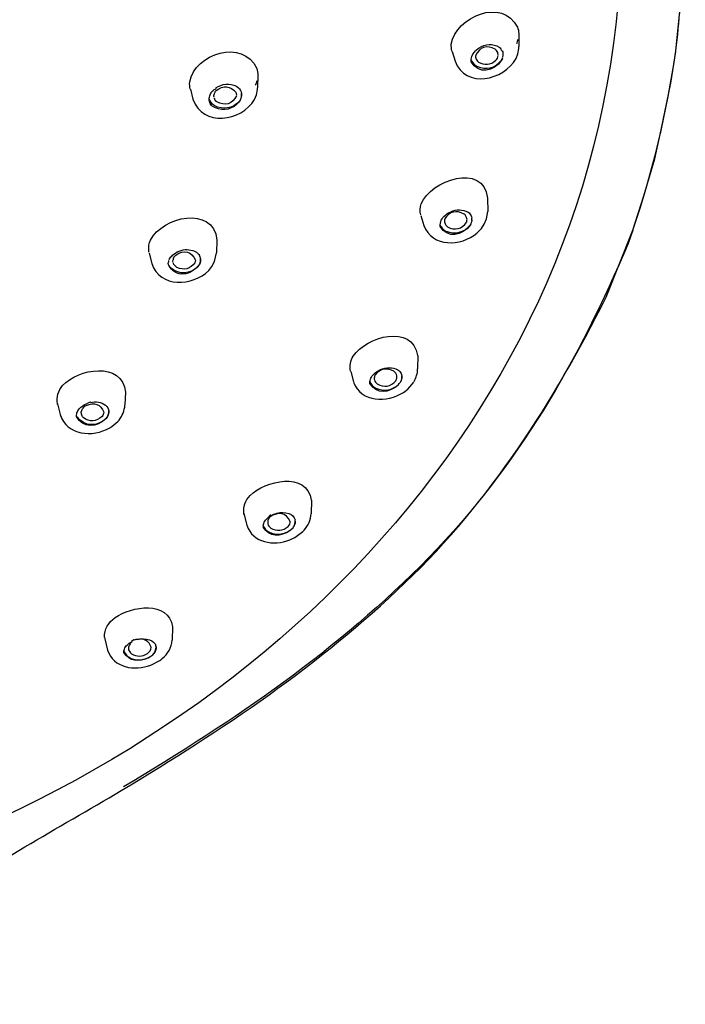
# Model space of a CAD drawing. Extents: x 64 to 159, y 75 to 219.
# Drawn here: x 102 to 108, y 185 to 193 of the extents above; entities that cross this region are included whole.
import ezdxf

# ---------------------------------------------------------------- set-up
doc = ezdxf.new("R2010")
doc.units = 0
doc.header["$MEASUREMENT"] = 0
doc.layers.add('EBENE_2', color=7, linetype='CONTINUOUS')

# ---------------------------------------------------------------- blocks, each defined once
blk = doc.blocks.new('BLOCK_2')
at = {"layer": 'EBENE_2', "color": 7}
for points in [[(107.8371, 193.0092), (107.9187, 193.8112)], [(106.4769, 193.1601), (106.478, 193.0474)], [(106.4694, 192.9844), (106.4776, 193.0309)], [(106.4776, 193.0309), (106.478, 193.0485)], [(105.9033, 192.9973), (105.9009, 193.0045)], [(105.9013, 193.0056), (105.9264, 192.9208)], [(106.3391, 192.9544), (106.3426, 192.9709)], [(106.4542, 192.9446), (106.4694, 192.9844)], [(107.7947, 192.7296), (107.8364, 193.0056)], [(107.8364, 193.0056), (107.8371, 193.0118)], [(104.2197, 192.7989), (104.2171, 192.6898)], [(103.6358, 192.6795), (103.6585, 192.5916)], [(104.0347, 192.7033), (104.0513, 192.6909)], [(104.2166, 192.6769), (104.2171, 192.6909)], [(107.711, 192.3255), (107.7947, 192.7296)], [(103.8001, 192.5823), (103.8001, 192.6004)], [(104.0781, 192.6216), (104.0776, 192.6397)], [(104.0776, 192.6397), (104.0781, 192.6216)], [(104.1908, 192.5896), (104.2073, 192.6289)], [(104.2073, 192.6289), (104.2166, 192.6769)], [(104.0544, 192.5648), (104.0394, 192.5477)], [(107.6559, 192.0754), (107.711, 192.3255)], [(107.5587, 191.755), (107.6559, 192.0754)], [(107.466, 191.4573), (107.5587, 191.755)], [(106.2082, 191.7348), (106.2093, 191.6201)], [(105.6308, 191.585), (105.6556, 191.4992)], [(106.1989, 191.5555), (106.2093, 191.6201)], [(106.0739, 191.5395), (106.0725, 191.5612)], [(106.1545, 191.4728), (106.1793, 191.5101)], [(106.1793, 191.5101), (106.1989, 191.5555)], [(106.1152, 191.432), (106.1545, 191.4728)], [(107.2328, 190.876), (107.466, 191.4573)], [(107.466, 191.4573), (107.423, 191.3411)], [(103.8663, 191.3721), (103.8632, 191.2615)], [(103.2802, 191.2589), (103.303, 191.1695)], [(103.8461, 191.185), (103.8632, 191.2615)], [(103.8223, 191.1416), (103.8456, 191.185)], [(103.7949, 191.107), (103.8223, 191.1416)], [(105.6033, 190.3716), (105.6026, 190.2559)], [(105.0233, 190.2331), (105.0481, 190.1432)], [(105.5165, 190.0802), (105.5688, 190.1422)], [(103.0746, 190.0548), (103.0699, 189.9437)], [(105.4796, 190.0523), (105.5165, 190.0802)], [(102.4875, 189.9484), (102.486, 189.9546)], [(102.4865, 189.9546), (102.5082, 189.8611)], [(102.9557, 189.7572), (103.0084, 189.8011)], [(103.0084, 189.8011), (103.0188, 189.8135)], [(102.9381, 189.7453), (102.9557, 189.7572)], [(104.6833, 189.12), (104.6817, 189.0027)], [(104.0983, 189.0043), (104.1246, 188.9025)], [(104.0998, 188.9955), (104.0983, 189.0043)], [(104.4977, 188.858), (104.5179, 188.8751)], [(104.5386, 188.796), (104.6104, 188.8487)], [(104.6104, 188.8487), (104.6207, 188.8596)], [(104.4962, 188.7759), (104.5386, 188.796)], [(103.4818, 188.0234), (103.4776, 187.9067)], [(102.8958, 187.9196), (102.9185, 187.8214)], [(103.272, 187.7558), (103.2952, 187.7692)], [(103.3722, 187.732), (103.3795, 187.7382)], [(103.3795, 187.7382), (103.3919, 187.7475)], [(103.2926, 187.6912), (103.3722, 187.732)]]:
    blk.add_lwpolyline(points, dxfattribs=at)
for points in [[(107.8371, 193.0118), (107.8681, 193.2624), (107.886, 193.5156), (107.8901, 193.7683)], [(105.894, 193.0676), (105.934, 193.3079), (106.3374, 193.4753), (106.4666, 193.2159)], [(106.4666, 193.2159), (106.4735, 193.1983), (106.4763, 193.1787), (106.4769, 193.1601)], [(103.6301, 192.7405), (103.6761, 192.9896), (104.0905, 193.1187), (104.2109, 192.8583)], [(106.4701, 193.1084), (106.4666, 193.096), (106.4625, 193.0836), (106.4573, 193.0712)], [(105.8995, 193.0092), (105.8947, 193.0283), (105.893, 193.0479), (105.894, 193.0676)], [(106.0935, 192.9999), (106.1049, 193.0133), (106.1183, 193.0257), (106.1338, 193.0355)], [(106.2737, 193.0247), (106.1989, 193.0635), (106.1366, 193.0438), (106.1038, 192.9673)], [(106.1338, 193.0355), (106.1889, 193.0712), (106.2516, 193.0743), (106.3085, 193.0428)], [(106.2854, 193.0138), (106.2816, 193.0185), (106.2785, 193.0216), (106.2737, 193.0247)], [(106.3085, 193.0428), (106.3147, 193.0386), (106.3199, 193.034), (106.324, 193.0283)], [(106.3354, 193.0102), (106.3329, 193.0035), (106.3292, 193.0092), (106.324, 193.0278)], [(105.9261, 192.9219), (106.015, 192.6785), (106.3509, 192.7549), (106.4542, 192.9446)], [(106.0666, 192.9162), (106.0642, 192.9467), (106.0732, 192.9761), (106.0935, 192.9999)], [(106.1038, 192.9673), (106.1035, 192.9601), (106.1042, 192.9529), (106.1059, 192.9461)], [(106.1059, 192.9461), (106.11, 192.9332), (106.1183, 192.9219), (106.1286, 192.9136)], [(106.2795, 192.9281), (106.2909, 192.9399), (106.2978, 192.9549), (106.2992, 192.9709)], [(106.2992, 192.9756), (106.2985, 192.9896), (106.294, 193.003), (106.2854, 193.0138)], [(106.3274, 192.9281), (106.3316, 192.9348), (106.3354, 192.9415), (106.3374, 192.9492)], [(106.3374, 192.9482), (106.3354, 192.941), (106.3323, 192.9343), (106.3288, 192.9281)], [(106.3354, 193.0102), (106.3378, 193.004), (106.3398, 192.9973), (106.3412, 192.9901)], [(106.3426, 192.9709), (106.344, 192.9766), (106.344, 192.9823), (106.3433, 192.9875)], [(107.466, 191.4573), (107.6366, 191.9674), (107.7599, 192.4769), (107.8371, 193.0092)], [(104.2109, 192.8583), (104.2171, 192.8392), (104.2202, 192.819), (104.2197, 192.7989)], [(106.0649, 192.9337), (106.0746, 192.9089), (106.0918, 192.8893), (106.1159, 192.8764)], [(106.3288, 192.9281), (106.263, 192.8294), (106.1235, 192.803), (106.0666, 192.9162)], [(106.1159, 192.8764), (106.1965, 192.8423), (106.273, 192.8604), (106.3274, 192.9281)], [(106.1286, 192.9136), (106.1803, 192.8821), (106.2351, 192.8872), (106.2795, 192.9281)], [(103.6353, 192.6795), (103.6301, 192.6991), (103.6285, 192.7198), (103.6301, 192.7405)], [(103.8559, 192.6888), (103.8585, 192.681), (103.8523, 192.6754), (103.8383, 192.6733)], [(103.8559, 192.6888), (103.9117, 192.7265), (103.9748, 192.7317), (104.0347, 192.7033)], [(103.8601, 192.6661), (103.92, 192.7136), (103.982, 192.7095), (104.0301, 192.6516)], [(104.0513, 192.6909), (104.0657, 192.6774), (104.075, 192.6593), (104.0776, 192.6397)], [(104.2125, 192.7498), (104.2084, 192.7374), (104.2037, 192.725), (104.198, 192.7126)], [(103.8425, 192.5369), (103.8213, 192.5508), (103.8063, 192.571), (103.7996, 192.5958)], [(103.8001, 192.6004), (103.8017, 192.6133), (103.8053, 192.6268), (103.8115, 192.6387)], [(103.8115, 192.6387), (103.8151, 192.6444), (103.8192, 192.6506), (103.8228, 192.6568)], [(103.8228, 192.6568), (103.828, 192.6624), (103.8327, 192.6681), (103.8383, 192.6733)], [(103.8409, 192.6087), (103.8399, 192.6139), (103.8399, 192.619), (103.8404, 192.6242)], [(103.8404, 192.6242), (103.8409, 192.6294), (103.842, 192.6345), (103.8435, 192.6397)], [(103.842, 192.603), (103.8425, 192.6056), (103.843, 192.604), (103.844, 192.5978)], [(103.8435, 192.6397), (103.8471, 192.6495), (103.8528, 192.6588), (103.8601, 192.6661)], [(103.8642, 192.5694), (103.8549, 192.5767), (103.8476, 192.5865), (103.844, 192.5978)], [(104.0347, 192.6216), (104.0001, 192.5472), (103.9376, 192.5291), (103.8642, 192.5694)], [(104.0301, 192.6516), (104.0332, 192.6438), (104.0347, 192.6356), (104.0352, 192.6268)], [(104.0781, 192.6216), (104.0761, 192.6046), (104.0699, 192.588), (104.06, 192.5741)], [(104.0781, 192.6216), (104.0766, 192.6082), (104.073, 192.5947), (104.0662, 192.5823)], [(103.6585, 192.5916), (103.7396, 192.3467), (104.0797, 192.3984), (104.1908, 192.5896)], [(103.8048, 192.5632), (103.8022, 192.5694), (103.8011, 192.5756), (103.8001, 192.5823)], [(103.8259, 192.5312), (103.8166, 192.54), (103.8094, 192.5508), (103.8048, 192.5632)], [(104.0394, 192.5477), (103.9737, 192.4924), (103.8973, 192.4857), (103.8259, 192.5312)], [(104.06, 192.5741), (104.0001, 192.5095), (103.921, 192.4955), (103.8425, 192.5369)], [(104.0662, 192.5823), (104.0626, 192.5761), (104.0585, 192.5705), (104.0544, 192.5648)], [(105.6336, 191.6858), (105.7163, 191.8888), (106.17, 192.0496), (106.2082, 191.7348)], [(103.2906, 191.3721), (103.395, 191.5736), (103.8311, 191.6775), (103.8663, 191.3721)], [(105.6295, 191.5891), (105.6219, 191.6212), (105.6233, 191.6542), (105.6336, 191.6858)], [(105.7969, 191.4899), (105.7955, 191.5287), (105.8114, 191.5633), (105.8424, 191.5876)], [(106.0046, 191.5974), (105.9381, 191.6336), (105.8768, 191.6191), (105.8372, 191.5555)], [(105.8424, 191.5876), (105.8558, 191.5995), (105.8713, 191.6093), (105.8885, 191.6165)], [(105.8885, 191.6165), (105.9381, 191.6403), (105.9912, 191.6387), (106.0387, 191.6129)], [(106.0294, 191.5566), (106.0263, 191.5731), (106.0181, 191.5871), (106.0046, 191.5974)], [(106.0387, 191.6129), (106.0449, 191.6088), (106.0501, 191.6046), (106.0546, 191.5995)], [(106.0546, 191.5995), (106.0594, 191.5943), (106.0628, 191.5881), (106.0656, 191.5819)], [(106.0656, 191.5819), (106.0687, 191.5757), (106.0711, 191.5685), (106.0718, 191.5612)], [(105.6563, 191.4992), (105.7276, 191.3054), (105.9778, 191.3163), (106.1152, 191.432)], [(105.7959, 191.5075), (105.8052, 191.4822), (105.8231, 191.4625), (105.8475, 191.4501)], [(106.0587, 191.5028), (105.9905, 191.4067), (105.8579, 191.3824), (105.7969, 191.4899)], [(105.8372, 191.5555), (105.8334, 191.5442), (105.8334, 191.5323), (105.8368, 191.5209)], [(105.8368, 191.5209), (105.8403, 191.5075), (105.8486, 191.4956), (105.8599, 191.4873)], [(105.8475, 191.4501), (105.9278, 191.417), (106.0043, 191.4356), (106.0587, 191.5028)], [(105.8599, 191.4873), (105.9261, 191.4511), (105.9871, 191.4661), (106.027, 191.5292)], [(106.027, 191.5292), (106.0298, 191.5385), (106.0305, 191.5478), (106.0294, 191.5571)], [(106.0587, 191.5028), (106.0635, 191.5095), (106.0666, 191.5168), (106.069, 191.5245)], [(106.069, 191.5245), (106.0697, 191.525), (106.0697, 191.525), (106.0697, 191.5256)], [(106.0697, 191.5256), (106.0728, 191.5297), (106.0739, 191.5349), (106.0739, 191.5395)], [(106.0725, 191.5421), (106.0728, 191.5473), (106.0728, 191.5555), (106.0718, 191.5607)], [(103.2761, 191.2801), (103.273, 191.3116), (103.2782, 191.3431), (103.2906, 191.3721)], [(103.2792, 191.2636), (103.2782, 191.2692), (103.2771, 191.2749), (103.2761, 191.2801)], [(103.4616, 191.2171), (103.4658, 191.2233), (103.4699, 191.2284), (103.4751, 191.2336)], [(103.4751, 191.2336), (103.4797, 191.2393), (103.4854, 191.245), (103.4916, 191.2491)], [(103.4906, 191.216), (103.4952, 191.2253), (103.5014, 191.2346), (103.5092, 191.2424)], [(103.4916, 191.2491), (103.5107, 191.2641), (103.5324, 191.2754), (103.5557, 191.2827)], [(103.5092, 191.2424), (103.5836, 191.2894), (103.6471, 191.2765), (103.6802, 191.1979)], [(103.5557, 191.2827), (103.6017, 191.2961), (103.6482, 191.2904), (103.6885, 191.2661)], [(103.6885, 191.2661), (103.6993, 191.2594), (103.7081, 191.2496), (103.7143, 191.2388)], [(103.7236, 191.2098), (103.7236, 191.2202), (103.7205, 191.23), (103.7143, 191.2393)], [(103.303, 191.1695), (103.3727, 190.9535), (103.6564, 190.9721), (103.7949, 191.107)], [(103.4456, 191.1561), (103.4446, 191.1638), (103.4446, 191.1721), (103.4466, 191.1798)], [(103.4652, 191.1308), (103.4549, 191.1416), (103.4482, 191.155), (103.4446, 191.1695)], [(103.7169, 191.1669), (103.6502, 191.061), (103.5045, 191.0393), (103.4456, 191.1561)], [(103.4487, 191.1881), (103.4487, 191.1922), (103.4477, 191.1897), (103.4466, 191.1809)], [(103.4518, 191.199), (103.4549, 191.2052), (103.458, 191.2114), (103.4616, 191.2171)], [(103.703, 191.1442), (103.6342, 191.0744), (103.5407, 191.0677), (103.4652, 191.1308)], [(103.4869, 191.1762), (103.4854, 191.184), (103.4849, 191.1922), (103.4859, 191.2005)], [(103.4906, 191.216), (103.489, 191.2108), (103.488, 191.2057), (103.4859, 191.2005)], [(103.519, 191.1354), (103.505, 191.1437), (103.4942, 191.1561), (103.489, 191.1716)], [(103.6756, 191.1752), (103.6368, 191.1204), (103.581, 191.1065), (103.519, 191.1354)], [(103.6802, 191.1979), (103.6802, 191.1902), (103.6781, 191.1824), (103.6756, 191.1752)], [(103.7169, 191.1669), (103.7133, 191.1587), (103.7086, 191.1509), (103.703, 191.1442)], [(103.7169, 191.1669), (103.7226, 191.1809), (103.7247, 191.1959), (103.7236, 191.2108)], [(103.7226, 191.186), (103.721, 191.1793), (103.7195, 191.1726), (103.7169, 191.1669)], [(103.7236, 191.2098), (103.7247, 191.2021), (103.7241, 191.1938), (103.7226, 191.186)], [(105.046, 190.367), (105.1566, 190.536), (105.5581, 190.6522), (105.6026, 190.3716)], [(102.5299, 190.1122), (102.6601, 190.2569), (103.0492, 190.3277), (103.0746, 190.0548)], [(105.0217, 190.2367), (105.013, 190.2822), (105.0212, 190.3277), (105.046, 190.367)], [(105.2026, 190.1851), (105.2109, 190.1995), (105.2222, 190.2119), (105.2346, 190.2223)], [(105.2367, 190.2068), (105.2352, 190.2052), (105.2341, 190.2032), (105.2336, 190.2006)], [(105.2346, 190.2223), (105.2491, 190.2336), (105.2646, 190.2429), (105.2812, 190.2497)], [(105.3974, 190.2352), (105.3385, 190.2683), (105.2806, 190.2579), (105.2367, 190.2068)], [(105.2812, 190.2497), (105.3308, 190.2724), (105.384, 190.2719), (105.432, 190.2476)], [(105.4222, 190.197), (105.4186, 190.2125), (105.4098, 190.2259), (105.3974, 190.2352)], [(105.432, 190.2476), (105.4434, 190.2404), (105.4527, 190.23), (105.4589, 190.2176)], [(105.4589, 190.2176), (105.4625, 190.2109), (105.4646, 190.2037), (105.4656, 190.1959)], [(105.5723, 190.1484), (105.5912, 190.1809), (105.6015, 190.2176), (105.6026, 190.2559)], [(105.0481, 190.1422), (105.1137, 189.9634), (105.339, 189.9603), (105.4796, 190.0523)], [(105.1887, 190.1468), (105.198, 190.1215), (105.2166, 190.1008), (105.2408, 190.0895)], [(105.1892, 190.1458), (105.1907, 190.1597), (105.1954, 190.1732), (105.2026, 190.1851)], [(105.1892, 190.136), (105.1892, 190.1396), (105.1892, 190.1427), (105.1892, 190.1458)], [(105.1897, 190.1303), (105.1892, 190.1324), (105.1892, 190.1344), (105.1892, 190.136)], [(105.4383, 190.122), (105.3592, 190.043), (105.247, 190.0347), (105.1897, 190.1303)], [(105.2305, 190.1923), (105.2269, 190.182), (105.2264, 190.1706), (105.2295, 190.1603)], [(105.2295, 190.1603), (105.2336, 190.1463), (105.2419, 190.1344), (105.2532, 190.1256)], [(105.2336, 190.2006), (105.2321, 190.198), (105.231, 190.1954), (105.2305, 190.1923)], [(105.2408, 190.0895), (105.3111, 190.0595), (105.3819, 190.0709), (105.4383, 190.122)], [(105.2532, 190.1256), (105.3122, 190.0926), (105.37, 190.1024), (105.4145, 190.153)], [(105.4145, 190.153), (105.4196, 190.1629), (105.4227, 190.1737), (105.4233, 190.1851)], [(105.4233, 190.1851), (105.4233, 190.1892), (105.4227, 190.1928), (105.4222, 190.197)], [(105.4383, 190.122), (105.4326, 190.1158), (105.4377, 190.1225), (105.4538, 190.1411)], [(105.4538, 190.1411), (105.4574, 190.1458), (105.46, 190.151), (105.462, 190.1566)], [(105.4656, 190.1758), (105.4646, 190.1701), (105.4631, 190.1649), (105.4615, 190.1603)], [(105.462, 190.1566), (105.4667, 190.1701), (105.4677, 190.1846), (105.4656, 190.1985)], [(105.4656, 190.1959), (105.4667, 190.1892), (105.4662, 190.1825), (105.4656, 190.1758)], [(102.486, 189.9546), (102.4767, 190.012), (102.4922, 190.0672), (102.5299, 190.1122)], [(102.7066, 189.9375), (102.7201, 189.9468), (102.734, 189.9536), (102.749, 189.9592)], [(102.734, 189.9401), (102.8053, 189.9711), (102.8622, 189.952), (102.887, 189.8817)], [(102.7728, 189.9654), (102.7754, 189.9732), (102.7676, 189.9711), (102.749, 189.9587)], [(102.7728, 189.9654), (102.8183, 189.9763), (102.8637, 189.9685), (102.902, 189.9427)], [(102.6508, 189.8564), (102.6524, 189.8693), (102.656, 189.8807), (102.6622, 189.8921)], [(102.6622, 189.8921), (102.6658, 189.8978), (102.6694, 189.9034), (102.6736, 189.9091)], [(102.6736, 189.9091), (102.6782, 189.9143), (102.6834, 189.9195), (102.688, 189.9246)], [(102.688, 189.9246), (102.6942, 189.9293), (102.6999, 189.9334), (102.7066, 189.9375)], [(102.6922, 189.8755), (102.6922, 189.8853), (102.6942, 189.8952), (102.6984, 189.9045)], [(102.6922, 189.8755), (102.6922, 189.8714), (102.6922, 189.8673), (102.6932, 189.8636)], [(102.6984, 189.9045), (102.7009, 189.9091), (102.7035, 189.9133), (102.7071, 189.9174)], [(102.7071, 189.9174), (102.7149, 189.9267), (102.7237, 189.9339), (102.734, 189.9401)], [(102.887, 189.8817), (102.8859, 189.8673), (102.8808, 189.8543), (102.8715, 189.8435)], [(102.902, 189.9427), (102.9175, 189.9293), (102.9278, 189.9112), (102.9304, 189.891)], [(102.9082, 189.8264), (102.9237, 189.8456), (102.9314, 189.8688), (102.9299, 189.8936)], [(102.9304, 189.891), (102.9314, 189.8745), (102.9278, 189.858), (102.9195, 189.8435)], [(103.0188, 189.8135), (103.0487, 189.8507), (103.0663, 189.8952), (103.0699, 189.9427)], [(102.5082, 189.8611), (102.5676, 189.6792), (102.7898, 189.6611), (102.9381, 189.7453)], [(102.6508, 189.8435), (102.6508, 189.8476), (102.6508, 189.8523), (102.6508, 189.8564)], [(102.9082, 189.8264), (102.8281, 189.7469), (102.704, 189.7391), (102.6508, 189.8435)], [(102.9082, 189.8264), (102.8301, 189.7531), (102.7216, 189.7536), (102.656, 189.8409)], [(102.7092, 189.8352), (102.7015, 189.8425), (102.6958, 189.8528), (102.6932, 189.8636)], [(102.8715, 189.8435), (102.8219, 189.7975), (102.7635, 189.7949), (102.7092, 189.8352)], [(102.9195, 189.8435), (102.9159, 189.8373), (102.9123, 189.8321), (102.9082, 189.8264)], [(104.1525, 189.1593), (104.2822, 189.2875), (104.6424, 189.3753), (104.6827, 189.12)], [(104.0983, 189.0043), (104.0926, 189.0621), (104.1117, 189.1169), (104.1525, 189.1593)], [(104.5008, 188.9361), (104.4631, 189.0141), (104.3975, 189.0239), (104.3236, 188.9717)], [(104.3841, 189.0063), (104.4182, 189.0161), (104.4543, 189.0156), (104.4884, 189.0053)], [(104.2704, 188.918), (104.2755, 188.9319), (104.2833, 188.9443), (104.2936, 188.9547)], [(104.2936, 188.9547), (104.2993, 188.9609), (104.3055, 188.9665), (104.3117, 188.9717)], [(104.3076, 188.9443), (104.3045, 188.934), (104.3045, 188.9236), (104.3065, 188.9133)], [(104.3236, 188.9717), (104.3164, 188.964), (104.3112, 188.9547), (104.3076, 188.9443)], [(104.3334, 188.9862), (104.3334, 188.995), (104.3262, 188.9903), (104.3117, 188.9717)], [(104.3334, 188.9862), (104.3494, 188.995), (104.3665, 189.0022), (104.3841, 189.0063)], [(104.4822, 188.8926), (104.4936, 188.9045), (104.5003, 188.9195), (104.5008, 188.9361)], [(104.4884, 189.0053), (104.5158, 188.996), (104.5349, 188.9764), (104.5427, 188.949)], [(104.5298, 188.888), (104.5401, 188.905), (104.5448, 188.9247), (104.5437, 188.9443)], [(104.5437, 188.9443), (104.5453, 188.933), (104.5437, 188.9216), (104.5396, 188.9107)], [(104.6207, 188.8596), (104.6569, 188.8994), (104.6781, 188.949), (104.6817, 189.0027)], [(104.1246, 188.9025), (104.1768, 188.7479), (104.3587, 188.7221), (104.4962, 188.7759)], [(104.2662, 188.8988), (104.2667, 188.9056), (104.2683, 188.9118), (104.2704, 188.918)], [(104.2662, 188.8999), (104.276, 188.874), (104.2947, 188.8539), (104.3195, 188.8415)], [(104.2662, 188.8988), (104.2662, 188.8983), (104.2667, 188.8859), (104.2667, 188.8859)], [(104.4983, 188.858), (104.4151, 188.7965), (104.32, 188.7996), (104.2662, 188.8854)], [(104.3065, 188.9133), (104.3112, 188.8988), (104.3195, 188.8864), (104.3313, 188.8771)], [(104.3195, 188.8415), (104.3799, 188.8156), (104.4435, 188.8213), (104.4977, 188.858)], [(104.3313, 188.8771), (104.383, 188.8482), (104.4378, 188.8534), (104.4822, 188.8926)], [(104.5179, 188.8751), (104.5225, 188.8787), (104.5267, 188.8828), (104.5298, 188.888)], [(104.5396, 188.9107), (104.537, 188.904), (104.5339, 188.8973), (104.5298, 188.8916)], [(102.9867, 188.1035), (103.1257, 188.2033), (103.4456, 188.2524), (103.4813, 188.0234)], [(102.8932, 187.9294), (102.8916, 188.0012), (102.9257, 188.0632), (102.9867, 188.1035)], [(102.8932, 187.9294), (102.8922, 187.9351), (102.8932, 187.9299), (102.8968, 187.9134)], [(103.1526, 187.9051), (103.1526, 187.9149), (103.1443, 187.9113), (103.1278, 187.8948)], [(103.179, 187.9139), (103.1697, 187.916), (103.1609, 187.9134), (103.1526, 187.9061)], [(103.2963, 187.8457), (103.2787, 187.903), (103.2337, 187.9253), (103.1728, 187.9123)], [(103.179, 187.9139), (103.2131, 187.9222), (103.2492, 187.9216), (103.2833, 187.9113)], [(103.2833, 187.9113), (103.3102, 187.9025), (103.3299, 187.8834), (103.3386, 187.856)], [(103.3919, 187.7475), (103.4415, 187.7873), (103.472, 187.8431), (103.4776, 187.9067)], [(102.9185, 187.8214), (102.9697, 187.6669), (103.1552, 187.6379), (103.2926, 187.6912)], [(103.0606, 187.8002), (103.0601, 187.81), (103.0611, 187.8204), (103.0648, 187.8302)], [(103.0648, 187.8302), (103.0699, 187.8436), (103.0777, 187.855), (103.088, 187.8648)], [(103.088, 187.8648), (103.0999, 187.8767), (103.1128, 187.8865), (103.1278, 187.8943)], [(103.1092, 187.8684), (103.104, 187.8601), (103.1009, 187.8503), (103.1004, 187.8405)], [(103.1004, 187.8405), (103.1004, 187.8353), (103.1004, 187.8302), (103.102, 187.825)], [(103.102, 187.825), (103.1056, 187.8105), (103.1144, 187.7981), (103.1273, 187.7894)], [(103.1314, 187.8932), (103.1221, 187.8865), (103.1149, 187.8782), (103.1092, 187.8684)], [(103.2658, 187.7919), (103.2833, 187.8049), (103.2942, 187.8235), (103.2963, 187.8457)], [(103.3102, 187.7811), (103.3283, 187.8002), (103.3381, 187.824), (103.3392, 187.8503)], [(103.335, 187.8193), (103.3299, 187.8059), (103.3216, 187.794), (103.3112, 187.7847)], [(103.3397, 187.8503), (103.3402, 187.8395), (103.3392, 187.8291), (103.335, 187.8193)], [(103.3397, 187.8503), (103.3397, 187.8472), (103.3392, 187.8488), (103.3386, 187.856)], [(103.0606, 187.8147), (103.0663, 187.795), (103.0787, 187.7785), (103.0947, 187.7666)], [(103.272, 187.7558), (103.1888, 187.7113), (103.1097, 187.7248), (103.0606, 187.8002)], [(103.0947, 187.7666), (103.1262, 187.7444), (103.1635, 187.7341), (103.2017, 187.7366)], [(103.1273, 187.7894), (103.1717, 187.762), (103.2213, 187.763), (103.2658, 187.7919)], [(103.2017, 187.7366), (103.2265, 187.7387), (103.2503, 187.7454), (103.272, 187.7558)], [(103.2952, 187.7692), (103.3004, 187.7723), (103.3056, 187.7764), (103.3102, 187.7811)], [(101.3847, 185.605), (101.9217, 185.961), (102.4818, 186.2799), (103.0379, 186.6044)]]:
    blk.add_open_spline(points, degree=3, dxfattribs=at)
for points, knots in [([(107.3503, 193.6324), (107.1105, 189.6404), (103.875, 186.6597), (100.1228, 185.7021), (96.4093, 184.7544), (91.8887, 185.1564), (88.8749, 187.7563), (87.1303, 189.2616), (86.0198, 191.0879), (85.8317, 193.4097)], [0, 0, 0, 0, 1, 1, 1, 2, 2, 2, 3, 3, 3, 3]), ([(107.423, 191.3411), (107.0009, 190.3396), (106.4656, 189.4063), (105.7008, 188.6239), (104.9143, 187.8198), (104.0192, 187.2111), (103.0565, 186.6364)], [0, 0, 0, 0, 1, 1, 1, 2, 2, 2, 2]), ([(103.0379, 186.6044), (103.919, 187.1356), (104.7484, 187.6886), (105.493, 188.4028), (106.2358, 189.1154), (106.7739, 189.9629), (107.2328, 190.876)], [0, 0, 0, 0, 1, 1, 1, 2, 2, 2, 2])]:
    blk.add_open_spline(points, degree=3, knots=knots, dxfattribs=at)

msp = doc.modelspace()

# ---------------------------------------------------------------- block references
at = {"layer": 'EBENE_2'}
msp.add_blockref('BLOCK_2', (0, 0), dxfattribs=at)

doc.saveas('drawing.dxf')
